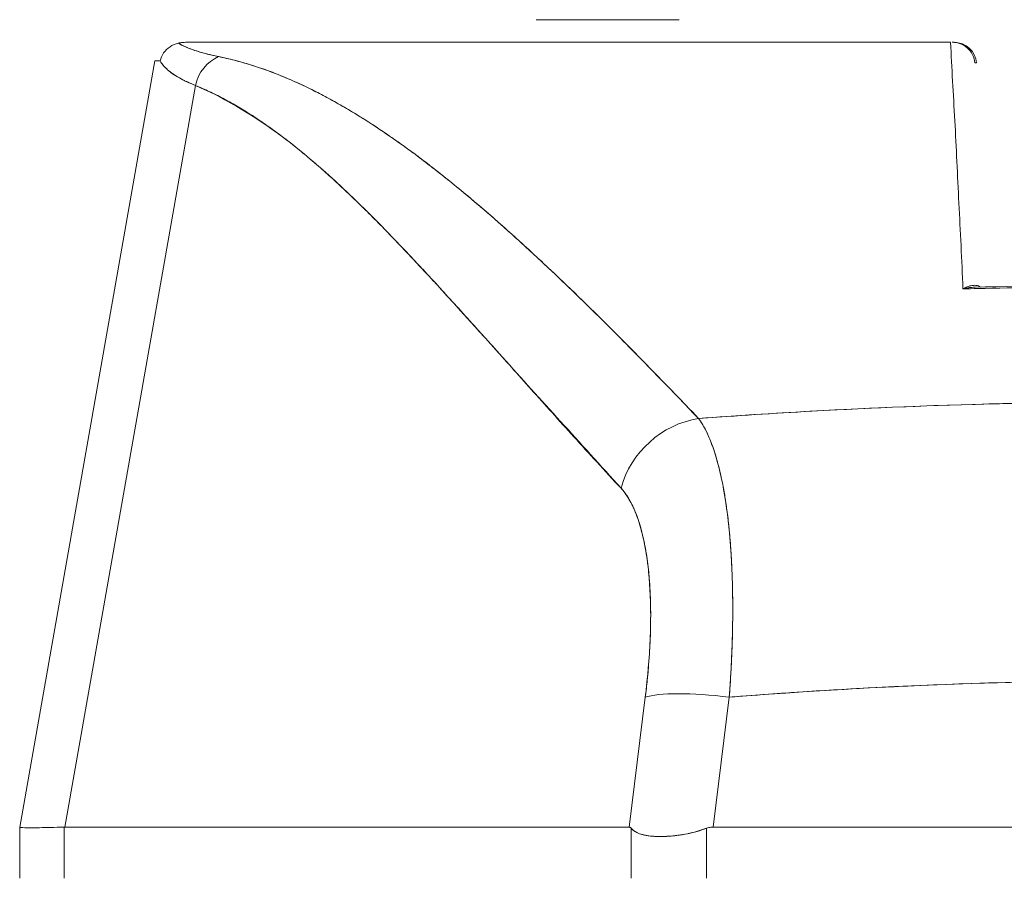
# Model space of a CAD drawing. Units: inches. Extents: x 12 to 359, y 7 to 223.
# Drawn here: x 114 to 115, y 64 to 65 of the extents above; entities that cross this region are included whole.
import ezdxf

# ---------------------------------------------------------------- set-up
doc = ezdxf.new("R2010")
doc.units = ezdxf.units.IN
doc.header["$LTSCALE"] = 22
doc.header["$MEASUREMENT"] = 0
doc.layers.add('Visible (ANSI)', color=7, linetype='Continuous', lineweight=5)

msp = doc.modelspace()

# ---------------------------------------------------------------- linework, layer by layer
at = {"layer": 'Visible (ANSI)'}
for p, q in [((114.58926, 64.63352), (114.71389, 64.63352)), ((114.28486, 64.61383), (114.95032, 64.61383)), ((114.95199, 64.61383), (114.95327, 64.61383)), ((114.13946, 63.93014), (114.25714, 64.59757)), ((114.97287, 64.59584), (114.97142, 64.59584)), ((114.29256, 64.57623), (114.17864, 63.93014)), ((114.17864, 63.93014), (114.29256, 64.57623)), ((114.95243, 64.57446), (114.95231, 64.57446)), ((114.42645, 64.55478), (114.42646, 64.55478)), ((114.95343, 64.55478), (114.95345, 64.55478)), ((114.53434, 64.47604), (114.53434, 64.47604)), ((114.97706, 64.39939), (114.97706, 64.39939)), ((114.9811, 64.39948), (114.98111, 64.39948)), ((114.90437, 64.29607), (114.90436, 64.29607)), ((114.91899, 64.29665), (114.91899, 64.29665)), ((114.91899, 64.29665), (114.91899, 64.29665)), ((114.80387, 64.29095), (114.80387, 64.29095)), ((114.68434, 64.04332), (114.67018, 63.93014)), ((114.67018, 63.93014), (114.68434, 64.04332)), ((114.74337, 63.93014), (114.75753, 64.04332)), ((114.75753, 64.04332), (114.74337, 63.93014)), ((114.67444, 63.96423), (114.67444, 63.96423)), ((114.13946, 63.93014), (114.13946, 63.93014)), ((114.13946, 63.93014), (114.13946, 63.88549)), ((114.17864, 63.93014), (114.1782, 63.93014)), ((114.1782, 63.88549), (114.1782, 63.93014)), ((114.1782, 63.93014), (114.1782, 63.88549)), ((114.17864, 63.93014), (114.67018, 63.93014)), ((114.67018, 63.93014), (114.17864, 63.93014)), ((114.67202, 63.88549), (114.67202, 63.92907)), ((114.67202, 63.92907), (114.67202, 63.88549)), ((114.73778, 63.88549), (114.73778, 63.92907)), ((114.73778, 63.92907), (114.73778, 63.88549)), ((114.74337, 63.93014), (115.48831, 63.93014)), ((115.48831, 63.93014), (114.74337, 63.93014))]:
    msp.add_line(p, q, dxfattribs=at)
for centre, major_axis, ratio, start_param, end_param in [((114.95327, 64.59415), (0, 0.01968), 0.999885, 4.798326, 6.283185), ((114.95571, 64.59424), (-0.69857, 0.00333), 0.000808, 6.168232, 6.283059), ((114.32277, 64.57074), (0.01165, 0.03125), 0.918447, 0.714615, 1.733976), ((114.32277, 64.57074), (-0.01165, -0.03125), 0.918447, 3.856208, 4.875568), ((114.8993, 64.29576), (0.01969, 0), 0.93917, 0.048016, 0.048215), ((114.73641, 64.21161), (-0.05778, -0.0535), 0.919117, 4.080772, 5.311688), ((114.73641, 64.21161), (0.05778, 0.0535), 0.919114, 0.939178, 2.17009), ((114.75753, 64.02964), (-0.07813, 0.00977), 0.172345, 4.733946, 5.946592), ((114.75753, 64.02964), (-0.07813, 0.00977), 0.172345, 4.733946, 5.946592), ((114.82659, 63.97351), (-0.68713, -0.04338), 0.010707, 6.282471, 6.619896)]:
    msp.add_ellipse(centre, major_axis=major_axis, ratio=ratio, start_param=start_param, end_param=end_param, dxfattribs=at)
for points, knots in [([(114.26175, 64.59761), (114.26232, 64.60002), (114.26337, 64.6024), (114.26485, 64.60451), (114.26633, 64.60663), (114.26823, 64.60849), (114.2704, 64.60994), (114.27258, 64.6114), (114.27505, 64.61245), (114.2776, 64.61309)], [0, 0, 0, 0, 0.333333, 0.333333, 0.333333, 0.666667, 0.666667, 0.666667, 1, 1, 1, 1]), ([(114.28486, 64.61383), (114.28415, 64.61384), (114.28342, 64.61382), (114.28268, 64.61378), (114.28194, 64.61375), (114.2812, 64.6137), (114.28036, 64.61359), (114.27953, 64.61348), (114.2786, 64.61331), (114.2776, 64.61309)], [0, 0, 0, 0, 0.333333, 0.333333, 0.333333, 0.666667, 0.666667, 0.666667, 1, 1, 1, 1]), ([(114.2776, 64.61309), (114.28001, 64.6116), (114.28293, 64.61017), (114.28635, 64.6088), (114.28977, 64.60744), (114.29369, 64.60613), (114.29809, 64.60489), (114.3025, 64.60365), (114.3074, 64.60247), (114.31277, 64.60136)], [0, 0, 0, 0, 0.3333333, 0.3333333, 0.3333333, 0.6666667, 0.6666667, 0.6666667, 1, 1, 1, 1]), ([(114.2776, 64.61309), (114.27765, 64.61307), (114.2777, 64.61304), (114.27775, 64.61301), (114.27955, 64.6119), (114.28165, 64.61082), (114.28403, 64.60977), (114.2864, 64.60873), (114.28906, 64.60773), (114.29199, 64.60675), (114.29491, 64.60578), (114.29811, 64.60485), (114.30158, 64.60395), (114.30504, 64.60305), (114.30877, 64.60219), (114.31277, 64.60136)], [0, 0, 0, 0, 0.0066, 0.0066, 0.0066, 0.256927, 0.256927, 0.256927, 0.505833, 0.505833, 0.505833, 0.753477, 0.753477, 0.753477, 1, 1, 1, 1]), ([(114.96106, 64.399), (114.96012, 64.42431), (114.95874, 64.44923), (114.9575, 64.47366), (114.95627, 64.49809), (114.9552, 64.52202), (114.95394, 64.54541), (114.95268, 64.5688), (114.95124, 64.59164), (114.95032, 64.61383)], [0, 0, 0, 0, 0.333333, 0.333333, 0.333333, 0.666667, 0.666667, 0.666667, 1, 1, 1, 1]), ([(114.97142, 64.59584), (114.9712, 64.5983), (114.97051, 64.60071), (114.96941, 64.60291), (114.96831, 64.60511), (114.9668, 64.60709), (114.96499, 64.60873), (114.96318, 64.61036), (114.96108, 64.61165), (114.95882, 64.61252), (114.95656, 64.61339), (114.95415, 64.61383), (114.95175, 64.61383)], [0, 0, 0, 0, 0.25, 0.25, 0.25, 0.5, 0.5, 0.5, 0.75, 0.75, 0.75, 1, 1, 1, 1]), ([(114.29256, 64.57623), (114.28895, 64.57766), (114.28562, 64.57914), (114.28257, 64.58065), (114.28116, 64.58136), (114.2798, 64.58208), (114.27851, 64.5828), (114.27703, 64.58363), (114.27563, 64.58448), (114.27432, 64.58533), (114.27203, 64.58683), (114.26999, 64.58836), (114.26822, 64.58993), (114.26809, 64.59004), (114.26796, 64.59015), (114.26783, 64.59027), (114.26597, 64.59196), (114.2644, 64.59369), (114.26313, 64.59546), (114.26262, 64.59617), (114.26216, 64.59689), (114.26175, 64.59761)], [0, 0, 0, 0, 0.227322, 0.227322, 0.227322, 0.333333, 0.333333, 0.333333, 0.45463, 0.45463, 0.45463, 0.666667, 0.666667, 0.666667, 0.681967, 0.681967, 0.681967, 0.9093, 0.9093, 0.9093, 1, 1, 1, 1]), ([(114.26176, 64.59761), (114.26326, 64.59496), (114.26542, 64.5924), (114.26822, 64.58993), (114.27101, 64.58746), (114.27445, 64.58509), (114.27851, 64.5828), (114.28257, 64.58052), (114.28726, 64.57833), (114.29256, 64.57623)], [0, 0, 0, 0, 0.3333333, 0.3333333, 0.3333333, 0.6666667, 0.6666667, 0.6666667, 0.9999879, 0.9999879, 0.9999879, 0.9999879]), ([(114.31277, 64.60136), (114.32608, 64.59857), (114.33923, 64.59487), (114.35229, 64.59027), (114.36536, 64.58567), (114.37832, 64.58017), (114.39139, 64.5738), (114.40445, 64.56743), (114.41761, 64.56019), (114.43102, 64.55204), (114.44442, 64.54389), (114.45805, 64.53483), (114.47207, 64.5248), (114.48609, 64.51477), (114.50049, 64.50377), (114.51542, 64.49169), (114.53035, 64.47961), (114.54581, 64.46645), (114.56196, 64.45207), (114.57812, 64.43769), (114.59497, 64.4221), (114.61274, 64.40512), (114.63052, 64.38814), (114.64922, 64.36978), (114.66883, 64.34991), (114.68843, 64.33004), (114.70894, 64.30867), (114.73084, 64.28606)], [0, 0, 0, 0, 0.111111, 0.111111, 0.111111, 0.222222, 0.222222, 0.222222, 0.333333, 0.333333, 0.333333, 0.444444, 0.444444, 0.444444, 0.555556, 0.555556, 0.555556, 0.666667, 0.666667, 0.666667, 0.777778, 0.777778, 0.777778, 0.888889, 0.888889, 0.888889, 1, 1, 1, 1]), ([(114.31277, 64.60136), (114.31737, 64.60042), (114.322, 64.59934), (114.32666, 64.59814), (114.33125, 64.59696), (114.33587, 64.59564), (114.34052, 64.59421), (114.3451, 64.59278), (114.34971, 64.59124), (114.35435, 64.58957), (114.35894, 64.58791), (114.36355, 64.58614), (114.36818, 64.58424), (114.37278, 64.58235), (114.3774, 64.58035), (114.38204, 64.57823), (114.38665, 64.57612), (114.39129, 64.57389), (114.39595, 64.57155), (114.40014, 64.56944), (114.40436, 64.56724), (114.4086, 64.56494), (114.40904, 64.5647), (114.40949, 64.56446), (114.40993, 64.56421), (114.41461, 64.56166), (114.4193, 64.55899), (114.42402, 64.55622), (114.42874, 64.55344), (114.43348, 64.55056), (114.43823, 64.54757), (114.443, 64.54457), (114.44779, 64.54147), (114.4526, 64.53826), (114.45743, 64.53504), (114.46228, 64.53171), (114.46715, 64.52829), (114.47204, 64.52484), (114.47696, 64.52129), (114.4819, 64.51765), (114.48688, 64.51397), (114.49188, 64.5102), (114.4969, 64.50632), (114.50147, 64.5028), (114.50606, 64.49919), (114.51067, 64.4955), (114.51117, 64.4951), (114.51167, 64.49471), (114.51217, 64.4943), (114.51734, 64.49015), (114.52253, 64.48591), (114.52774, 64.48157), (114.53303, 64.47717), (114.53833, 64.47268), (114.54366, 64.4681), (114.54907, 64.46344), (114.5545, 64.4587), (114.55995, 64.45387), (114.56549, 64.44895), (114.57106, 64.44394), (114.57665, 64.43885), (114.58235, 64.43366), (114.58807, 64.42838), (114.59381, 64.42302), (114.59968, 64.41754), (114.60557, 64.41198), (114.61147, 64.40633), (114.61375, 64.40415), (114.61604, 64.40196), (114.61833, 64.39976), (114.6221, 64.39613), (114.62588, 64.39246), (114.62968, 64.38876), (114.63592, 64.38268), (114.64219, 64.37651), (114.64848, 64.37027), (114.65494, 64.36385), (114.66142, 64.35736), (114.66793, 64.3508), (114.67462, 64.34405), (114.68135, 64.33722), (114.68809, 64.33032), (114.69504, 64.32321), (114.70202, 64.31603), (114.70902, 64.30877), (114.71626, 64.30127), (114.72353, 64.2937), (114.73084, 64.28606)], [0, 0, 0, 0, 0.037382, 0.037382, 0.037382, 0.074234, 0.074234, 0.074234, 0.110636, 0.110636, 0.110636, 0.146671, 0.146671, 0.146671, 0.182417, 0.182417, 0.182417, 0.217957, 0.217957, 0.217957, 0.25, 0.25, 0.25, 0.253368, 0.253368, 0.253368, 0.288725, 0.288725, 0.288725, 0.324095, 0.324095, 0.324095, 0.359547, 0.359547, 0.359547, 0.39515, 0.39515, 0.39515, 0.430974, 0.430974, 0.430974, 0.467089, 0.467089, 0.467089, 0.5, 0.5, 0.5, 0.503564, 0.503564, 0.503564, 0.540473, 0.540473, 0.540473, 0.577897, 0.577897, 0.577897, 0.615918, 0.615918, 0.615918, 0.654622, 0.654622, 0.654622, 0.694093, 0.694093, 0.694093, 0.734423, 0.734423, 0.734423, 0.75, 0.75, 0.75, 0.775706, 0.775706, 0.775706, 0.818036, 0.818036, 0.818036, 0.861515, 0.861515, 0.861515, 0.906243, 0.906243, 0.906243, 0.952322, 0.952322, 0.952322, 1, 1, 1, 1]), ([(114.29256, 64.57623), (114.31969, 64.56447), (114.34766, 64.54772), (114.37636, 64.52528), (114.40505, 64.50285), (114.43448, 64.47474), (114.46497, 64.44301), (114.49547, 64.41128), (114.52702, 64.37593), (114.56002, 64.33937), (114.59302, 64.30281), (114.62746, 64.26505), (114.66322, 64.22529)], [0, 0, 0, 0, 0.25, 0.25, 0.25, 0.5, 0.5, 0.5, 0.75, 0.75, 0.75, 1, 1, 1, 1]), ([(114.66322, 64.22529), (114.65618, 64.23289), (114.64914, 64.24053), (114.64212, 64.2482), (114.63545, 64.25549), (114.6288, 64.2628), (114.62215, 64.27014), (114.61581, 64.27714), (114.60948, 64.28416), (114.60316, 64.29119), (114.59712, 64.29791), (114.59108, 64.30464), (114.58505, 64.31138), (114.57928, 64.31783), (114.57351, 64.32428), (114.56774, 64.33073), (114.56222, 64.33691), (114.55669, 64.34309), (114.55116, 64.34926), (114.54585, 64.35519), (114.54054, 64.36111), (114.53523, 64.36701), (114.53012, 64.37269), (114.52501, 64.37835), (114.51989, 64.384), (114.51496, 64.38943), (114.51002, 64.39485), (114.50508, 64.40024), (114.50031, 64.40545), (114.49553, 64.41062), (114.49074, 64.41577), (114.48826, 64.41844), (114.48578, 64.4211), (114.48329, 64.42375), (114.48114, 64.42604), (114.47899, 64.42833), (114.47683, 64.4306), (114.47233, 64.43536), (114.46782, 64.44008), (114.4633, 64.44475), (114.45891, 64.44929), (114.45451, 64.45379), (114.45009, 64.45824), (114.4458, 64.46257), (114.4415, 64.46685), (114.43718, 64.47107), (114.43297, 64.47519), (114.42875, 64.47926), (114.42452, 64.48327), (114.42038, 64.48719), (114.41623, 64.49105), (114.41207, 64.49484), (114.408, 64.49855), (114.40391, 64.50221), (114.3998, 64.50579), (114.39578, 64.5093), (114.39174, 64.51275), (114.38768, 64.51612), (114.38369, 64.51943), (114.37969, 64.52267), (114.37567, 64.52583), (114.37171, 64.52894), (114.36774, 64.53198), (114.36374, 64.53493), (114.35981, 64.53784), (114.35585, 64.54066), (114.35187, 64.5434), (114.34795, 64.54611), (114.344, 64.54873), (114.34004, 64.55125), (114.33612, 64.55375), (114.33217, 64.55616), (114.32821, 64.55847), (114.32428, 64.56076), (114.32033, 64.56295), (114.31636, 64.56504), (114.31243, 64.56712), (114.30847, 64.56909), (114.30449, 64.57097), (114.30054, 64.57282), (114.29656, 64.57458), (114.29256, 64.57623)], [0, 0, 0, 0, 0.058373, 0.058373, 0.058373, 0.113771, 0.113771, 0.113771, 0.166588, 0.166588, 0.166588, 0.217025, 0.217025, 0.217025, 0.265271, 0.265271, 0.265271, 0.311506, 0.311506, 0.311506, 0.355892, 0.355892, 0.355892, 0.398581, 0.398581, 0.398581, 0.439711, 0.439711, 0.439711, 0.479413, 0.479413, 0.479413, 0.5, 0.5, 0.5, 0.517807, 0.517807, 0.517807, 0.555021, 0.555021, 0.555021, 0.59116, 0.59116, 0.59116, 0.62632, 0.62632, 0.62632, 0.660593, 0.660593, 0.660593, 0.694065, 0.694065, 0.694065, 0.726815, 0.726815, 0.726815, 0.75892, 0.75892, 0.75892, 0.79045, 0.79045, 0.79045, 0.821471, 0.821471, 0.821471, 0.852043, 0.852043, 0.852043, 0.882223, 0.882223, 0.882223, 0.912065, 0.912065, 0.912065, 0.941613, 0.941613, 0.941613, 0.970914, 0.970914, 0.970914, 1, 1, 1, 1]), ([(114.97668, 64.40059), (114.97633, 64.40082), (114.97596, 64.40102), (114.97559, 64.40119), (114.97488, 64.40152), (114.97415, 64.40175), (114.97339, 64.4019), (114.97257, 64.40206), (114.97172, 64.40213), (114.97085, 64.40211), (114.9699, 64.40209), (114.96894, 64.40197), (114.96796, 64.40176), (114.96688, 64.40154), (114.96579, 64.4012), (114.9647, 64.40077), (114.96349, 64.4003), (114.96228, 64.3997), (114.96106, 64.399)], [0.0366238, 0.0366238, 0.0366238, 0.0366238, 0.1140411, 0.1140411, 0.1140411, 0.2600291, 0.2600291, 0.2600291, 0.4189958, 0.4189958, 0.4189958, 0.5939821, 0.5939821, 0.5939821, 0.7868988, 0.7868988, 0.7868988, 1, 1, 1, 1]), ([(115.27061, 64.399), (115.23621, 64.39988), (115.20189, 64.40047), (115.16748, 64.40076), (115.13307, 64.40106), (115.09858, 64.40106), (115.06417, 64.40076), (115.02977, 64.40047), (114.99545, 64.39988), (114.96106, 64.399)], [0, 0, 0, 0, 0.333333, 0.333333, 0.333333, 0.666667, 0.666667, 0.666667, 1, 1, 1, 1]), ([(115.27061, 64.399), (115.21877, 64.40034), (115.16688, 64.401), (115.11499, 64.401), (115.06366, 64.40099), (115.01234, 64.40032), (114.96106, 64.399)], [0, 0, 0, 0, 0.502733, 0.502733, 0.502733, 1, 1, 1, 1]), ([(114.96106, 64.399), (114.96302, 64.3995), (114.96495, 64.39985), (114.96683, 64.40009), (114.96823, 64.40027), (114.96959, 64.40039), (114.97092, 64.40044), (114.97118, 64.40046), (114.97144, 64.40046), (114.9717, 64.40047)], [0, 0, 0, 0, 0.1913802, 0.1913802, 0.1913802, 0.3333333, 0.3333333, 0.3333333, 0.3614991, 0.3614991, 0.3614991, 0.3614991]), ([(114.96107, 64.399), (114.96455, 64.39982), (114.96782, 64.40031), (114.97091, 64.40044), (114.97118, 64.40046), (114.97144, 64.40046), (114.9717, 64.40047)], [0.0001972, 0.0001972, 0.0001972, 0.0001972, 0.3333333, 0.3333333, 0.3333333, 0.3616367, 0.3616367, 0.3616367, 0.3616367]), ([(114.73084, 64.28606), (114.76371, 64.28848), (114.79656, 64.29061), (114.8293, 64.29243), (114.88297, 64.29541), (114.93636, 64.29756), (114.98914, 64.29888), (114.999, 64.29913), (115.00883, 64.29934), (115.01865, 64.29953), (115.08293, 64.30077), (115.14651, 64.30078), (115.21078, 64.29958), (115.22134, 64.29938), (115.23192, 64.29915), (115.24252, 64.29888), (115.29474, 64.29758), (115.34755, 64.29546), (115.40064, 64.29252), (115.43395, 64.29068), (115.46738, 64.28852), (115.50083, 64.28606)], [0, 0, 0, 0, 0.126313, 0.126313, 0.126313, 0.333333, 0.333333, 0.333333, 0.371996, 0.371996, 0.371996, 0.62508, 0.62508, 0.62508, 0.666667, 0.666667, 0.666667, 0.871465, 0.871465, 0.871465, 1, 1, 1, 1]), ([(114.73084, 64.28606), (114.79567, 64.29083), (114.8596, 64.29442), (114.92362, 64.29683), (114.98763, 64.29924), (115.05174, 64.30046), (115.11584, 64.30046), (115.17994, 64.30046), (115.24405, 64.29924), (115.30807, 64.29683), (115.37208, 64.29442), (115.43601, 64.29083), (115.50083, 64.28606)], [0, 0, 0, 0, 0.25, 0.25, 0.25, 0.5, 0.5, 0.5, 0.75, 0.75, 0.75, 1, 1, 1, 1]), ([(114.73084, 64.28606), (114.73138, 64.28532), (114.73191, 64.28455), (114.73243, 64.28375), (114.73378, 64.28169), (114.73509, 64.27945), (114.73636, 64.27704), (114.73763, 64.27462), (114.73885, 64.27203), (114.74003, 64.26927), (114.74074, 64.26761), (114.74143, 64.26588), (114.74211, 64.26409), (114.74255, 64.26292), (114.74299, 64.26172), (114.74342, 64.2605), (114.7445, 64.2574), (114.74553, 64.25415), (114.74651, 64.25074), (114.7475, 64.24733), (114.74843, 64.24376), (114.74932, 64.24004), (114.74984, 64.23783), (114.75035, 64.23556), (114.75084, 64.23324), (114.75118, 64.23166), (114.7515, 64.23007), (114.75182, 64.22844), (114.7526, 64.22443), (114.75333, 64.22028), (114.75401, 64.21598), (114.75469, 64.21169), (114.75532, 64.20726), (114.7559, 64.2027), (114.75624, 64.20003), (114.75655, 64.19731), (114.75686, 64.19455), (114.75707, 64.1926), (114.75727, 64.19063), (114.75747, 64.18863), (114.75793, 64.18382), (114.75835, 64.17888), (114.75871, 64.17383), (114.75907, 64.16878), (114.75938, 64.16361), (114.75963, 64.15834), (114.75978, 64.15531), (114.75991, 64.15225), (114.76002, 64.14916), (114.7601, 64.14686), (114.76017, 64.14456), (114.76023, 64.14223), (114.76037, 64.13676), (114.76046, 64.13119), (114.7605, 64.12553), (114.76053, 64.11987), (114.76051, 64.11412), (114.76043, 64.10829), (114.76039, 64.10498), (114.76033, 64.10165), (114.76025, 64.0983), (114.76019, 64.09573), (114.76012, 64.09314), (114.76004, 64.09054), (114.75985, 64.08455), (114.75961, 64.07849), (114.75931, 64.07236), (114.75901, 64.06623), (114.75866, 64.06004), (114.75826, 64.0538), (114.75803, 64.05032), (114.75779, 64.04683), (114.75753, 64.04332)], [0, 0, 0, 0, 0.021607, 0.021607, 0.021607, 0.077357, 0.077357, 0.077357, 0.133054, 0.133054, 0.133054, 0.166667, 0.166667, 0.166667, 0.188734, 0.188734, 0.188734, 0.244434, 0.244434, 0.244434, 0.300147, 0.300147, 0.300147, 0.333333, 0.333333, 0.333333, 0.355862, 0.355862, 0.355862, 0.411578, 0.411578, 0.411578, 0.467311, 0.467311, 0.467311, 0.5, 0.5, 0.5, 0.523075, 0.523075, 0.523075, 0.57886, 0.57886, 0.57886, 0.634636, 0.634636, 0.634636, 0.666667, 0.666667, 0.666667, 0.69037, 0.69037, 0.69037, 0.746068, 0.746068, 0.746068, 0.801783, 0.801783, 0.801783, 0.833333, 0.833333, 0.833333, 0.85749, 0.85749, 0.85749, 0.913181, 0.913181, 0.913181, 0.968909, 0.968909, 0.968909, 1, 1, 1, 1]), ([(114.75753, 64.04332), (114.75894, 64.06203), (114.75984, 64.08054), (114.76025, 64.0983), (114.76066, 64.11605), (114.76058, 64.13305), (114.76002, 64.14916), (114.75945, 64.16526), (114.75839, 64.18047), (114.75686, 64.19455), (114.75532, 64.20864), (114.75331, 64.2216), (114.75084, 64.23324), (114.74838, 64.24489), (114.74545, 64.25522), (114.74211, 64.2641), (114.73876, 64.27297), (114.735, 64.28037), (114.73084, 64.28606)], [0, 0, 0, 0, 0.166667, 0.166667, 0.166667, 0.333333, 0.333333, 0.333333, 0.5, 0.5, 0.5, 0.666667, 0.666667, 0.666667, 0.833333, 0.833333, 0.833333, 1, 1, 1, 1]), ([(114.66322, 64.22529), (114.668, 64.21999), (114.67213, 64.21318), (114.67561, 64.20473), (114.67909, 64.19628), (114.68193, 64.1862), (114.68408, 64.17482), (114.68623, 64.16345), (114.68769, 64.15079), (114.68844, 64.13701), (114.6892, 64.12323), (114.68924, 64.10833), (114.68856, 64.09268), (114.68788, 64.07702), (114.68647, 64.06061), (114.68434, 64.04332)], [0, 0, 0, 0, 0.2, 0.2, 0.2, 0.4, 0.4, 0.4, 0.6, 0.6, 0.6, 0.8, 0.8, 0.8, 1, 1, 1, 1]), ([(114.68434, 64.04332), (114.68467, 64.04596), (114.68498, 64.04859), (114.68528, 64.05121), (114.68581, 64.0559), (114.68628, 64.06056), (114.6867, 64.06518), (114.68712, 64.06978), (114.68748, 64.07434), (114.68779, 64.07886), (114.6881, 64.08335), (114.68835, 64.08781), (114.68854, 64.0922), (114.68873, 64.09658), (114.68887, 64.1009), (114.68895, 64.10516), (114.68903, 64.10941), (114.68906, 64.11359), (114.68903, 64.11771), (114.689, 64.12181), (114.68891, 64.12585), (114.68877, 64.12981), (114.68863, 64.13376), (114.68843, 64.13764), (114.68817, 64.14143), (114.68792, 64.14522), (114.68761, 64.14892), (114.68725, 64.15253), (114.68709, 64.1541), (114.68692, 64.15566), (114.68674, 64.15719), (114.68651, 64.15919), (114.68626, 64.16115), (114.686, 64.16308), (114.68552, 64.1665), (114.685, 64.16982), (114.68442, 64.17303), (114.68384, 64.17625), (114.6832, 64.17936), (114.68252, 64.18236), (114.68183, 64.18536), (114.68109, 64.18825), (114.6803, 64.19103), (114.67951, 64.19381), (114.67867, 64.19648), (114.67778, 64.19902), (114.67689, 64.20157), (114.67594, 64.204), (114.67495, 64.2063), (114.67396, 64.20861), (114.67292, 64.21079), (114.67183, 64.21283), (114.67074, 64.21489), (114.6696, 64.21682), (114.66842, 64.2186), (114.66723, 64.2204), (114.666, 64.22206), (114.66472, 64.22358), (114.66423, 64.22417), (114.66373, 64.22474), (114.66322, 64.22529)], [0, 0, 0, 0, 0.031589, 0.031589, 0.031589, 0.087981, 0.087981, 0.087981, 0.14403, 0.14403, 0.14403, 0.199779, 0.199779, 0.199779, 0.255256, 0.255256, 0.255256, 0.310513, 0.310513, 0.310513, 0.36568, 0.36568, 0.36568, 0.420831, 0.420831, 0.420831, 0.475991, 0.475991, 0.475991, 0.5, 0.5, 0.5, 0.531175, 0.531175, 0.531175, 0.586356, 0.586356, 0.586356, 0.641598, 0.641598, 0.641598, 0.696973, 0.696973, 0.696973, 0.752544, 0.752544, 0.752544, 0.808363, 0.808363, 0.808363, 0.864488, 0.864488, 0.864488, 0.920979, 0.920979, 0.920979, 0.977864, 0.977864, 0.977864, 1, 1, 1, 1]), ([(114.75753, 64.04332), (114.83853, 64.0497), (114.91904, 64.05396), (114.99806, 64.05608), (115.07708, 64.05821), (115.15461, 64.05821), (115.23362, 64.05608), (115.31264, 64.05396), (115.39315, 64.0497), (115.47415, 64.04332)], [0, 0, 0, 0, 0.333333, 0.333333, 0.333333, 0.666667, 0.666667, 0.666667, 1, 1, 1, 1]), ([(115.47415, 64.04332), (115.44408, 64.04568), (115.414, 64.04777), (115.38392, 64.04957), (115.32434, 64.05313), (115.26473, 64.05554), (115.20512, 64.05675), (115.1449, 64.05796), (115.08467, 64.05795), (115.02445, 64.0567), (114.96499, 64.05546), (114.90555, 64.05303), (114.84612, 64.04946), (114.8198, 64.04788), (114.79349, 64.04608), (114.76718, 64.04407), (114.76396, 64.04382), (114.76074, 64.04357), (114.75753, 64.04332)], [0, 0, 0, 0, 0.125959, 0.125959, 0.125959, 0.375449, 0.375449, 0.375449, 0.627486, 0.627486, 0.627486, 0.876322, 0.876322, 0.876322, 0.986527, 0.986527, 0.986527, 1, 1, 1, 1]), ([(114.1782, 63.93014), (114.16966, 63.92986), (114.16251, 63.92967), (114.15676, 63.92958), (114.15102, 63.92949), (114.14669, 63.92949), (114.1438, 63.92958), (114.14091, 63.92967), (114.13946, 63.92986), (114.13946, 63.93014)], [0.0000078, 0.0000078, 0.0000078, 0.0000078, 0.3333333, 0.3333333, 0.3333333, 0.6666667, 0.6666667, 0.6666667, 1, 1, 1, 1]), ([(114.17864, 63.93014), (114.17859, 63.93014), (114.17854, 63.93014), (114.17849, 63.93014), (114.17844, 63.93014), (114.17839, 63.93014), (114.17834, 63.93014), (114.1783, 63.93014), (114.17825, 63.93014), (114.1782, 63.93014)], [0, 0, 0, 0, 0.333333, 0.333333, 0.333333, 0.666667, 0.666667, 0.666667, 1, 1, 1, 1]), ([(114.67202, 63.92907), (114.67183, 63.9293), (114.67163, 63.92949), (114.67142, 63.92965), (114.67122, 63.92981), (114.67102, 63.92993), (114.67081, 63.93001), (114.6706, 63.93009), (114.67039, 63.93014), (114.67018, 63.93014)], [0, 0, 0, 0, 0.333333, 0.333333, 0.333333, 0.666667, 0.666667, 0.666667, 1, 1, 1, 1]), ([(114.67202, 63.92907), (114.67183, 63.9293), (114.67162, 63.9295), (114.67142, 63.92965), (114.67122, 63.92981), (114.67101, 63.92993), (114.6708, 63.93001), (114.6706, 63.93009), (114.67039, 63.93014), (114.67018, 63.93014)], [0, 0, 0, 0, 0.333333, 0.333333, 0.333333, 0.666667, 0.666667, 0.666667, 1, 1, 1, 1]), ([(114.67202, 63.92907), (114.67332, 63.92765), (114.67494, 63.92644), (114.67689, 63.92545), (114.67768, 63.92505), (114.67853, 63.92468), (114.67943, 63.92435), (114.68071, 63.92389), (114.6821, 63.92349), (114.68359, 63.92317), (114.68574, 63.9227), (114.6881, 63.92238), (114.69064, 63.92217), (114.69103, 63.92214), (114.69143, 63.92211), (114.69183, 63.92208), (114.69476, 63.9219), (114.69791, 63.92186), (114.70123, 63.92198), (114.70244, 63.92203), (114.70367, 63.92209), (114.70492, 63.92218), (114.70715, 63.92233), (114.70944, 63.92254), (114.71177, 63.92283), (114.71484, 63.92321), (114.71798, 63.92372), (114.72113, 63.92436), (114.72204, 63.92455), (114.72294, 63.92474), (114.72385, 63.92495), (114.72851, 63.92603), (114.73318, 63.9274), (114.73778, 63.92907)], [0, 0, 0, 0, 0.142203, 0.142203, 0.142203, 0.2, 0.2, 0.2, 0.281923, 0.281923, 0.281923, 0.4, 0.4, 0.4, 0.418336, 0.418336, 0.418336, 0.551505, 0.551505, 0.551505, 0.6, 0.6, 0.6, 0.686289, 0.686289, 0.686289, 0.8, 0.8, 0.8, 0.832512, 0.832512, 0.832512, 1, 1, 1, 1]), ([(114.73778, 63.92907), (114.73223, 63.92706), (114.72663, 63.92549), (114.72108, 63.92435), (114.71553, 63.92322), (114.71003, 63.92252), (114.70488, 63.92217), (114.69973, 63.92182), (114.69492, 63.92182), (114.69062, 63.92217), (114.68632, 63.92252), (114.68254, 63.92322), (114.67943, 63.92436), (114.67632, 63.92549), (114.67387, 63.92706), (114.67202, 63.92907)], [0, 0, 0, 0, 0.2, 0.2, 0.2, 0.4, 0.4, 0.4, 0.6, 0.6, 0.6, 0.8, 0.8, 0.8, 1, 1, 1, 1]), ([(114.74337, 63.93014), (114.74273, 63.93014), (114.74209, 63.93009), (114.74147, 63.93001), (114.74084, 63.92993), (114.74022, 63.92981), (114.73961, 63.92965), (114.73899, 63.9295), (114.73838, 63.9293), (114.73778, 63.92907)], [0, 0, 0, 0, 0.333333, 0.333333, 0.333333, 0.666667, 0.666667, 0.666667, 1, 1, 1, 1]), ([(114.74337, 63.93014), (114.74273, 63.93014), (114.74209, 63.93009), (114.74146, 63.93001), (114.74083, 63.92993), (114.74022, 63.92981), (114.7396, 63.92965), (114.73899, 63.9295), (114.73838, 63.9293), (114.73778, 63.92907)], [0, 0, 0, 0, 0.333333, 0.333333, 0.333333, 0.666667, 0.666667, 0.666667, 1, 1, 1, 1])]:
    msp.add_open_spline(points, degree=3, knots=knots, dxfattribs=at)
for points in [[(114.9717, 64.40047), (115.06771, 64.40277), (115.16397, 64.40277), (115.25998, 64.40047)], [(114.98111, 64.39949), (114.98112, 64.39949), (114.98112, 64.39949), (114.98113, 64.39948)]]:
    msp.add_open_spline(points, degree=3, dxfattribs=at)

doc.saveas('drawing.dxf')
